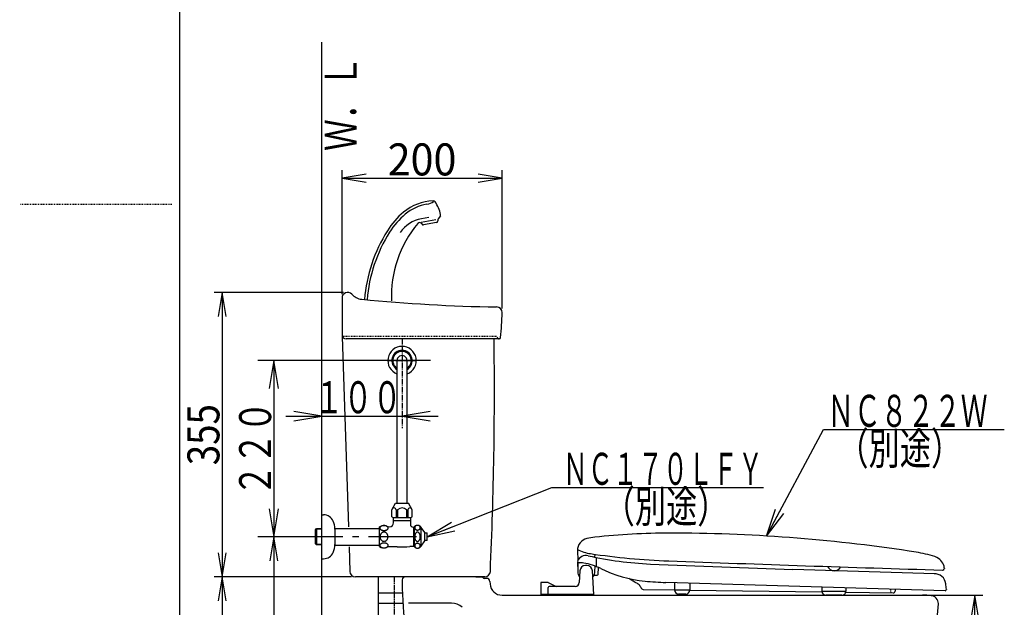
# Model space of a CAD drawing. Extents: x -21 to 1999, y 115 to 2915.
# Drawn here: x -21 to 1209, y 1012 to 1746 of the extents above; entities that cross this region are included whole.
import ezdxf
from ezdxf.enums import TextEntityAlignment as Align

# ---------------------------------------------------------------- set-up
doc = ezdxf.new("R2010")
doc.units = 0
doc.header["$MEASUREMENT"] = 0
doc.linetypes.add('EXLTYPE2', pattern=[2, 1, -1])
doc.linetypes.add('EXLTYPE3', pattern=[10, 7, -1, 1, -1])
doc.layers.get('0').update_dxf_attribs({"linetype": 'CONTINUOUS'})
for name, color, linetype in [('タンク', 7, 'CONTINUOUS'), ('便器', 7, 'CONTINUOUS'), ('便座', 7, 'CONTINUOUS'), ('寸法', 7, 'CONTINUOUS'), ('枠', 7, 'CONTINUOUS'), ('止水栓', 7, 'CONTINUOUS')]:
    doc.layers.add(name, color=color, linetype=linetype)
doc.styles.add('EXCADDIM1', font='monotxt', dxfattribs={"width": 0.84, "bigfont": 'extfont'})
doc.styles.add('EXCADDIM2', font='monotxt', dxfattribs={"width": 0.95, "bigfont": 'extfont'})
doc.styles.add('EXCADSTD', font='monotxt', dxfattribs={"bigfont": 'extfont'})
doc.styles.get("Standard").update_dxf_attribs({"font": 'monotxt', "bigfont": 'extfont'})
doc.dimstyles.get("Standard").update_dxf_attribs({"dimtxt": 0.18, "dimasz": 0.18, "dimexe": 0.18, "dimexo": 0.0625, "dimgap": 0.09, "dimtad": 0, "dimtih": 1, "dimtoh": 1, "dimdec": 4, "dimzin": 0, "dimtxsty": 'STANDARD', "dimcen": 0.09, "dimazin": 3, "dimtfac": 1, "dimtdec": 4, "dimtmove": 0, "dimatfit": 3, "dimtolj": 1, "dimtzin": 0})

# ---------------------------------------------------------------- blocks, each defined once
blk = doc.blocks.new('_EX_NORM')
at = {"color": 0, "linetype": 'CONTINUOUS'}
for q in [(-1, 0.166667), (-1, 0), (-1, -0.166667)]:
    blk.add_line((0, 0), q, dxfattribs=at)
blk = doc.blocks.new('*D16')
at = {"layer": '寸法', "color": 3, "linetype": 'CONTINUOUS'}
for p, q in [((296.634918, 1100.262908), (291.634918, 1070.262908)), ((296.634918, 1100.262908), (296.634918, 657.262923)), ((301.634918, 1070.262908), (296.634918, 1100.262908)), ((291.634918, 687.262923), (296.634918, 657.262923)), ((296.634918, 657.262923), (301.634918, 687.262923)), ((351.634918, 657.262923), (286.634918, 657.262923))]:
    blk.add_line(p, q, dxfattribs=at)
at = {"layer": '寸法', "color": 2, "linetype": 'CONTINUOUS', "style": 'EXCADSTD', "width": 0.84}
blk.add_text('443', height=40, rotation=90, dxfattribs=at).set_placement((293.134918, 878.762915), align=Align.CENTER)
blk = doc.blocks.new('*D19')
at = {"layer": '寸法', "color": 3, "linetype": 'CONTINUOUS'}
for p, q in [((383.634918, 1405.262908), (222, 1405.262908)), ((232, 1405.262908), (227, 1375.262908)), ((232, 1405.262908), (232, 1050.262908)), ((237, 1375.262908), (232, 1405.262908)), ((227, 1080.262908), (232, 1050.262908)), ((232, 1050.262908), (237, 1080.262908)), ((393.405473, 1050.262908), (222, 1050.262908))]:
    blk.add_line(p, q, dxfattribs=at)
at = {"layer": '寸法', "color": 2, "linetype": 'CONTINUOUS', "style": 'EXCADSTD', "width": 0.84}
blk.add_text('355', height=40, rotation=90, dxfattribs=at).set_placement((228.5, 1227.762908), align=Align.CENTER)
blk = doc.blocks.new('*D20')
at = {"layer": '寸法', "color": 3, "linetype": 'CONTINUOUS'}
for p, q in [((232, 1050.262908), (227, 1020.262908)), ((232, 1050.262908), (232, 657.262923)), ((237, 1020.262908), (232, 1050.262908)), ((227, 687.262923), (232, 657.262923)), ((232, 657.262923), (237, 687.262923)), ((351.634918, 657.262923), (222, 657.262923))]:
    blk.add_line(p, q, dxfattribs=at)
at = {"layer": '寸法', "color": 2, "linetype": 'CONTINUOUS', "style": 'EXCADSTD', "width": 0.84}
blk.add_text('393', height=40, rotation=90, dxfattribs=at).set_placement((228.5, 853.762915), align=Align.CENTER)
blk = doc.blocks.new('*D26')
at = {"layer": '寸法', "color": 3, "linetype": 'CONTINUOUS'}
for p, q in [((381.634918, 1403.262908), (381.634918, 1558)), ((411.634918, 1553), (381.634918, 1548)), ((581.634918, 1548), (551.634918, 1553)), ((581.634918, 1385.262908), (581.634918, 1558)), ((381.634918, 1548), (581.634918, 1548)), ((381.634918, 1548), (411.634918, 1543)), ((551.634918, 1543), (581.634918, 1548))]:
    blk.add_line(p, q, dxfattribs=at)
at = {"layer": '寸法', "color": 2, "linetype": 'CONTINUOUS', "style": 'EXCADSTD', "width": 0.945}
blk.add_text('200', height=40, dxfattribs=at).set_placement((481.634918, 1551.5), align=Align.CENTER)
blk = doc.blocks.new('*D28')
at = {"layer": '寸法', "color": 3, "linetype": 'CONTINUOUS'}
for p, q in [((1107, 1027.262923), (1182, 1027.262923)), ((1172, 1027.262923), (1167, 997.262923)), ((1172, 657.262923), (1172, 1027.262923)), ((1177, 997.262923), (1172, 1027.262923)), ((1167, 687.262923), (1172, 657.262923)), ((1172, 657.262923), (1177, 687.262923)), ((1041.634918, 657.262923), (1182, 657.262923))]:
    blk.add_line(p, q, dxfattribs=at)
at = {"layer": '寸法', "color": 2, "linetype": 'CONTINUOUS', "style": 'EXCADSTD', "width": 0.945}
blk.add_text('370', height=40, rotation=90, dxfattribs=at).set_placement((1168.5, 842.262923), align=Align.CENTER)

msp = doc.modelspace()

# ---------------------------------------------------------------- linework, layer by layer
at = {"layer": 'タンク', "color": 6, "linetype": 'CONTINUOUS'}
for p, q in [((504.535513, 1501.057244), (501.941208, 1497.352193)), ((498.67315, 1496.057931), (480.686668, 1492.886429)), ((490.227398, 1499.138137), (480.856089, 1497.485722)), ((499.774757, 1492.698181), (483.458409, 1489.821168)), ((501.400261, 1495.533573), (501.426396, 1494.733057))]:
    msp.add_line(p, q, dxfattribs=at)
at = {"layer": 'タンク', "color": 7, "linetype": 'CONTINUOUS'}
for p, q in [((381.634918, 1398.262908), (381.634918, 1352.262908)), ((382.052343, 1350.262908), (381.634918, 1350.262908)), ((381.634918, 1350.262908), (389.551606, 1112.762286)), ((577.810678, 1347.262908), (386.634918, 1347.262908)), ((390.384898, 1087.76353), (391.409358, 1057.029704)), ((559.948884, 1050.262908), (398.405473, 1050.262908))]:
    msp.add_line(p, q, dxfattribs=at)
at = {"layer": 'タンク', "color": 2, "linetype": 'EXLTYPE2'}
msp.add_line((573.937695, 1350.262908), (382.052343, 1350.262908), dxfattribs=at)
at = {"layer": 'タンク', "color": 6, "linetype": 'EXLTYPE3'}
for p, q in [((456.634918, 1347.262908), (456.634918, 1235.7)), ((439.434918, 1320.262908), (474.334918, 1320.262908))]:
    msp.add_line(p, q, dxfattribs=at)
at = {"layer": 'タンク', "color": 6, "linetype": 'CONTINUOUS'}
for centre, radius, start, end in [((497.19166, 1459.74906), 60, 91.768861, 130.066113), ((497.19166, 1459.74906), 56.7, 99.591186, 130.066113), ((484.412131, 1535.376922), 20, 279.591186, 305.400204), ((495.43221, 1516.721898), 3, 36.333143, 91.768861), ((465.625539, 1494.800165), 40, 11.235857, 36.333143), ((522.938504, 1429.13697), 100, 130.066113, 147.822021), ((522.938504, 1429.13697), 96.7, 130.066113, 147.822021), ((502.897209, 1502.204397), 2, 325, 11.235857), ((583.493078, 1401.563308), 140, 139.975301, 182.784475), ((487.802016, 1458.093412), 40, 100, 146.667997), ((478.582961, 1489.670443), 3, 25.091697, 139.975301), ((483.111112, 1491.790784), 2, 205.091697, 280), ((499.427461, 1494.667796), 2, 280, 1.869898), ((504.398664, 1495.631463), 3, 145, 181.869898), ((599.114316, 1381.207379), 190, 147.822021, 175.360883), ((599.114316, 1381.207379), 186.7, 147.822021, 175.377)]:
    msp.add_arc(centre, radius, start, end, dxfattribs=at)
at = {"layer": 'タンク', "color": 7, "linetype": 'CONTINUOUS'}
for centre, radius, start, end in [((388.634918, 1398.262908), 7, 43.414709, 180), ((408.247671, 1416.819306), 20, 223.414709, 264.301837), ((604.837596, 3387.03564), 2000, 264.301837, 269.137742), ((574.634918, 1380.262908), 7, 0, 89.137742), ((81.827305, 1394.034481), 500, 354.841987, 358.399278), ((386.634918, 1352.262908), 5, 180, 270), ((-4427.950664, 1282.888928), 5000, 357.41001, 0.737692), ((577.810678, 1349.262908), 2, 270, 354.841987), ((398.405473, 1057.262908), 7, 181.909152, 270), ((559.948884, 1057.262908), 7, 270, 357.41001)]:
    msp.add_arc(centre, radius, start, end, dxfattribs=at)
at = {"layer": 'タンク', "color": 2, "linetype": 'EXLTYPE2'}
for centre, start, end in [((573.937695, 1348.262908), 14.477512, 90), ((577.810678, 1349.262908), 194.477512, 270)]:
    msp.add_arc(centre, 2, start, end, dxfattribs=at)
at = {"layer": '便器', "color": 6, "linetype": 'CONTINUOUS'}
for p, q in [((426.634918, 1050.262908), (426.634918, 657.262923)), ((426.634918, 1017.247226), (457.830313, 1017.247226))]:
    msp.add_line(p, q, dxfattribs=at)
at = {"layer": '便器', "color": 6, "linetype": 'EXLTYPE3'}
msp.add_line((446.634918, 1050.262908), (446.634918, 545), dxfattribs=at)
at = {"layer": '便器', "color": 7, "linetype": 'CONTINUOUS'}
for p, q in [((456.86956, 1046.547896), (456.634918, 1043.262908)), ((462.540597, 1050.262908), (460.859395, 1050.262908)), ((548.704385, 1050.262908), (555.767881, 1050.262908)), ((562.410461, 1048.262908), (559.231974, 1048.262923)), ((566.400276, 1044.547896), (566.639825, 1041.194216)), ((581.824716, 1027.262923), (1106.73517, 1027.262923)), ((518.484231, 1017.262923), (464.877307, 1017.262923))]:
    msp.add_line(p, q, dxfattribs=at)
for centre, radius, start, end in [((460.859395, 1046.262908), 4, 90, 175.914383), ((555.767881, 1048.262908), 2, 30.000252, 90), ((559.231974, 1050.262923), 2, 210.000252, 270), ((562.410442, 1044.262908), 4, 4.08562, 90), ((1456.08899, 1076.235477), 1000, 181.897123, 185.321069), ((581.601706, 1042.262923), 15, 184.08562, 270), ((1106.73517, 927.262923), 100, 83.684845, 90), ((1116.634918, 1016.716794), 10, 0, 83.684845), ((518.484231, 997.262923), 20, 48.120783, 90), ((926.739236, 1022.925123), 200, 336.923252, 358.149363)]:
    msp.add_arc(centre, radius, start, end, dxfattribs=at)
at = {"layer": '便座', "color": 6, "linetype": 'CONTINUOUS'}
for p, q in [((675.763839, 1083.032643), (676.040435, 1070.560416)), ((697.304382, 1078.385939), (697.241523, 1074.789115)), ((699.23482, 1074.388083), (699.038106, 1063.131973)), ((675.656158, 1069.795272), (675.756149, 1069.795272)), ((675.777832, 1069.501815), (676.241638, 1056.297835)), ((676.059341, 1068.736815), (676.236312, 1056.512374)), ((677.756149, 1067.795516), (678.004364, 1067.795516)), ((687.535223, 1064.262923), (685.735223, 1064.262923)), ((697.631874, 1057.070967), (697.746246, 1063.624297)), ((701.59436, 1053.228072), (701.898666, 1061.942794)), ((1122.396942, 1053.959334), (945.015319, 1059.455428)), ((1131.683441, 1058.60092), (1132.040252, 1058.60092)), ((1134.040252, 1060.60092), (1134.140228, 1060.60092)), ((1134.087738, 1061.100569), (1134.140228, 1060.60092)), ((678.74237, 1057.579149), (678.084757, 1043.037047)), ((696.064655, 1028.262923), (694.52563, 1057.629275)), ((696.433181, 1052.262923), (700.59494, 1052.262923)), ((639.135223, 1043.262923), (630.187437, 1043.262923)), ((630.187437, 1043.262923), (630.187437, 1028.262923)), ((639.135223, 1043.262923), (649.187437, 1038.262923)), ((639.135223, 1028.262923), (639.135223, 1036.762923)), ((673.089862, 1038.262923), (640.635223, 1038.262923)), ((750.692661, 1041.686806), (751.79587, 1040.911204)), ((754.929987, 1037.167395), (755.426855, 1036.122542)), ((757.697967, 1034.586348), (797.130951, 1034.022536)), ((1134.991119, 1032.559432), (786.246124, 1043.214522)), ((797.130951, 1042.881942), (797.130951, 1033.762923)), ((797.130951, 1033.762923), (816.130951, 1033.762923)), ((816.130951, 1042.301436), (816.130951, 1033.762923)), ((816.130951, 1033.750884), (981.21051, 1031.390563)), ((981.133819, 1037.260176), (981.133819, 1032.262923)), ((1011.13089, 1036.343673), (1011.13089, 1032.262923)), ((1136.635223, 1034.509139), (1136.544403, 1034.509139)), ((1136.582733, 1035.0092), (1136.635223, 1034.509139)), ((696.064655, 1028.262923), (630.187437, 1028.262923)), ((642.135223, 1028.262923), (642.135223, 1027.262923)), ((671.135223, 1028.262923), (671.135223, 1027.262923)), ((811.130937, 1028.762913), (802.130965, 1028.762913)), ((981.133819, 1032.262923), (1011.13089, 1032.262923)), ((1006.130903, 1027.262923), (986.133819, 1027.262923)), ((1010.959533, 1030.965209), (1070.114563, 1030.119399))]:
    msp.add_line(p, q, dxfattribs=at)
for centre, radius, start, end in [((690.760151, 1083.365216), 15, 102.081549, 181.270441), ((708.550964, 1000.247908), 100, 96.243958, 102.081549), ((791.210312, 244.756331), 860, 90.042389, 96.243958), ((792.053695, -895.243425), 2000, 81.432617, 90.042389), ((699.253723, 1128.62284), 50, 242.001892, 261.610718), ((1037.858032, 736.344771), 350, 77.491272, 81.432617), ((686.564972, 1064.795516), 12, 77.444244, 155.376892), ((786.998718, 1515.746779), 450, 257.444275, 267.439697), ((823.267639, 1969.527449), 900, 261.610657, 267.881714), ((2648.903534, 51035.575423), 50000, 267.869141, 268.261108), ((1101.751556, 1024.341857), 55, 65.145721, 77.491241), ((1118.143768, 1059.729659), 16, 5.994843, 65.145721), ((677.756149, 1069.795516), 2, 180, 270), ((678.004364, 1032.795516), 35, 80.909973, 90), ((685.735223, 1057.262923), 7, 90, 177.410775), ((671.684906, 993.297866), 75, 63.787048, 80.909973), ((687.535223, 1057.262923), 7, 3, 90), ((775.486435, 1204.130126), 160, 243.787048, 264.506714), ((1347.620025, 14053.218978), 13000, 267.439697, 268.225281), ((996.635257, 1067.110445), 9.25, 205.281893, 330.930377), ((1132.040252, 1060.60092), 2, 270, 0), ((1034.634674, 1050.656386), 100, 5.995056, 6.167908), ((686.635223, 1056.662917), 10.4, 182.011902, 217.758146), ((686.635223, 1057.262923), 11, 318.89534, 0), ((700.59494, 1053.262923), 1, 270, 358.001953), ((564.228668, 741.953292), 353, 58.114288, 60.155516), ((1121.963348, 1039.966048), 14, 6.375153, 92.909413), ((640.635223, 1036.762923), 1.5, 90, 180), ((673.089862, 1043.262923), 5, 270, 357.410775), ((744.353973, 1031.497481), 12, 28.196236, 51.672324), ((757.733703, 1037.086104), 2.5, 202.670105, 269.180908), ((798.461517, 1443.027938), 400, 264.506714, 268.25), ((802.130965, 1033.762913), 5, 180, 270), ((811.130937, 1033.762913), 5, 270, 0), ((1080.573811, 1031.266785), 8, 156.581694, 172.607427), ((1134.544403, 1034.508895), 2, 282.906372, 0.007874), ((142.060638, 930.482405), 1000, 5.999908, 6.375183), ((986.133819, 1032.262923), 5, 180, 270), ((1006.130903, 1032.262923), 5, 270, 0), ((1070.150329, 1032.619185), 2.5, 269.180298, 352.607427)]:
    msp.add_arc(centre, radius, start, end, dxfattribs=at)
at = {"layer": '便座', "color": 6, "linetype": 'EXLTYPE2'}
for centre, radius, start, end in [((1080.647918, 1032.394759), 14, 171.310969, 178.810746), ((1069.150396, 1032.63344), 2.5, 178.810746, 269.18083)]:
    msp.add_arc(centre, radius, start, end, dxfattribs=at)
at = {"layer": '寸法', "color": 3, "linetype": 'CONTINUOUS'}
for p, q in [((492.2, 1320.262908), (276.634918, 1320.262908)), ((296.634918, 1320.262908), (290.801585, 1285.262908)), ((296.634918, 1320.262908), (296.634918, 1100.262908)), ((302.468252, 1285.262908), (296.634918, 1320.262908)), ((356.634918, 1251), (321.634918, 1256.833333)), ((491.634918, 1256.833333), (456.634918, 1251)), ((311.634918, 1251), (501.634918, 1251)), ((321.634918, 1245.166667), (356.634918, 1251)), ((456.634918, 1251), (491.634918, 1245.166667)), ((290.801585, 1135.262908), (296.634918, 1100.262908)), ((296.634918, 1100.262908), (302.468252, 1135.262908)), ((382.6, 1100.262908), (276.634918, 1100.262908)), ((402.6, 1100.262908), (394.6, 1100.262908)), ((474.9, 1100.262908), (414.6, 1100.262908))]:
    msp.add_line(p, q, dxfattribs=at)
at = {"layer": '寸法', "color": 7, "linetype": 'CONTINUOUS'}
for p, q in [((426.634918, 1050.262908), (426.634918, 1030.262908)), ((426.634918, 1030.262908), (457.146288, 1030.262908))]:
    msp.add_line(p, q, dxfattribs=at)
at = {"layer": '枠', "color": 7, "linetype": 'CONTINUOUS'}
for p, q in [((179, 115), (179, 2915)), ((356.634918, 657.262923), (356.634918, 1718))]:
    msp.add_line(p, q, dxfattribs=at)
at = {"layer": '枠', "color": 6, "linetype": 'EXLTYPE2'}
msp.add_line((169, 1515), (-21, 1515), dxfattribs=at)
at = {"layer": '止水栓', "color": 6, "linetype": 'CONTINUOUS'}
for p, q in [((449.427887, 1330.780486), (443.922516, 1321.244353)), ((462.042633, 1331.808318), (451.129547, 1331.761931)), ((469.354645, 1321.158904), (463.871246, 1330.760954)), ((443.922516, 1319.281462), (449.427887, 1309.745329)), ((450.284221, 1320.262727), (450.284221, 1142.262877)), ((462.984417, 1142.262877), (462.984417, 1320.263235)), ((463.84195, 1309.745329), (469.347321, 1319.281462)), ((643.7, 1161.599985), (908, 1161.599985)), ((443.885295, 1134.038237), (448.633831, 1142.262877)), ((443.885295, 1125.272063), (443.885295, 1134.038237)), ((448.633831, 1142.262877), (464.634807, 1142.262877)), ((449.429729, 1134.038695), (449.429729, 1124.550322)), ((449.429729, 1134.038695), (451.128948, 1134.038695)), ((451.128948, 1134.038695), (451.128948, 1124.550322)), ((462.13969, 1134.038695), (462.13969, 1124.550322)), ((462.13969, 1134.038695), (463.838909, 1134.038695)), ((463.838909, 1134.038695), (463.838909, 1124.550322)), ((469.383342, 1134.038085), (464.634807, 1142.262877)), ((469.383342, 1125.272063), (469.383342, 1134.038085)), ((356.634319, 1127.609099), (356.634319, 1127.762908)), ((356.634319, 1127.762908), (358.633831, 1127.762908)), ((443.885295, 1125.272063), (445.633342, 1124.262847)), ((445.633342, 1124.262847), (467.635295, 1124.262847)), ((446.133831, 1117.762908), (446.133831, 1124.262847)), ((467.134807, 1120.262908), (446.133831, 1120.262908)), ((467.134807, 1124.262847), (467.134807, 1115.763396)), ((467.635295, 1124.262847), (469.383342, 1125.272063)), ((348.333538, 1109.012908), (349.854534, 1110.533904)), ((348.333538, 1091.515349), (348.333538, 1109.012908)), ((349.856975, 1109.34738), (348.631389, 1109.310759)), ((349.854534, 1110.533904), (356.634319, 1110.746306)), ((349.854534, 1110.533904), (349.896801, 1089.969329)), ((356.634319, 1109.559783), (349.856975, 1109.34738)), ((372.635295, 1110.763396), (428.658245, 1110.763396)), ((372.635295, 1109.904021), (372.635295, 1090.621794)), ((428.631389, 1087.983092), (428.660686, 1112.562712)), ((470.633342, 1112.262419), (471.646526, 1112.262419)), ((471.133831, 1112.262419), (471.133831, 1088.263396)), ((472.134807, 1112.262419), (471.646526, 1112.262419)), ((472.134807, 1112.262419), (471.646526, 1112.262419)), ((472.134807, 1087.512358), (472.134807, 1113.013457)), ((485.035198, 1105.562132), (480.521038, 1112.008971)), ((480.521038, 1088.516081), (480.521038, 1112.008971)), ((480.521038, 1088.516081), (485.035198, 1094.96292)), ((485.035198, 1094.96292), (485.035198, 1105.562132)), ((485.035198, 1105.013884), (488.04301, 1105.013884)), ((488.04301, 1095.511931), (485.035198, 1095.511931)), ((488.04301, 1095.511931), (488.04301, 1105.013884)), ((348.333538, 1091.515349), (349.854534, 1089.994353)), ((349.876506, 1091.124724), (348.692424, 1091.156462)), ((349.876506, 1091.124724), (356.634319, 1090.94406)), ((356.634319, 1089.757537), (349.878948, 1089.969939)), ((372.635295, 1089.762419), (428.633831, 1089.762419)), ((450.735881, 1087.762908), (441.32426, 1087.762908)), ((472.134807, 1088.258513), (466.316936, 1088.258513)), ((356.634319, 1072.765349), (358.633831, 1072.765349))]:
    msp.add_line(p, q, dxfattribs=at)
at = {"layer": '止水栓', "color": 6, "linetype": 'CONTINUOUS', "flags": 128}
for points in [[(434.107463, 1108.112029), (434.566448, 1108.121794), (435.025432, 1108.155974), (435.474651, 1108.212126), (435.914104, 1108.292693), (436.34135, 1108.39279), (436.749065, 1108.512419), (437.13969, 1108.654021), (437.50346, 1108.812712), (437.845256, 1108.988494), (438.155315, 1109.183806), (438.436077, 1109.391326), (438.6851, 1109.611052), (438.897502, 1109.842986), (439.075725, 1110.084685), (439.212444, 1110.333708), (439.312542, 1110.590056), (439.373577, 1110.848845), (439.393108, 1111.110076), (439.373577, 1111.371306), (439.312542, 1111.632537), (439.212444, 1111.886443), (439.073284, 1112.137908), (438.897502, 1112.379607), (438.6851, 1112.61154), (438.436077, 1112.831267), (438.155315, 1113.038787), (437.845256, 1113.231658), (437.50346, 1113.40988), (437.13969, 1113.568572), (436.749065, 1113.710173), (436.34135, 1113.829802), (435.914104, 1113.9299), (435.474651, 1114.008025), (435.025432, 1114.066619), (434.566448, 1114.100798), (434.107463, 1114.110564), (433.646038, 1114.100798), (433.189495, 1114.066619), (432.737835, 1114.008025), (432.298381, 1113.9299), (431.873577, 1113.829802), (431.46342, 1113.710173), (431.075237, 1113.568572), (430.709026, 1113.40988), (430.36967, 1113.231658), (430.05717, 1113.038787), (429.776409, 1112.831267), (429.529827, 1112.61154), (429.314983, 1112.379607), (429.139202, 1112.137908), (429.000042, 1111.886443), (428.899944, 1111.632537), (428.838909, 1111.371306), (428.821819, 1111.110076), (428.82426, 1110.995329), (428.836467, 1110.880583), (428.855999, 1110.768279)], [(428.855999, 1110.768279), (428.89262, 1110.621794), (428.941448, 1110.477751), (429.000042, 1110.33615), (429.139202, 1110.084685), (429.314983, 1109.842986), (429.529827, 1109.611052), (429.776409, 1109.391326), (430.05717, 1109.183806), (430.36967, 1108.988494), (430.709026, 1108.812712), (431.075237, 1108.654021), (431.46342, 1108.512419), (431.873577, 1108.39279), (432.298381, 1108.292693), (432.737835, 1108.212126), (433.189495, 1108.155974), (433.646038, 1108.121794), (434.105022, 1108.109587)], [(479.400432, 1111.558989), (479.385784, 1111.816558), (479.346721, 1112.072295), (479.280803, 1112.32376), (479.18803, 1112.569579), (479.073284, 1112.807921), (478.934124, 1113.03604), (478.770549, 1113.253478), (478.585002, 1113.457945), (478.377483, 1113.64807), (478.152874, 1113.822173), (477.911174, 1113.979338), (477.654827, 1114.117278), (477.383831, 1114.236144), (477.103069, 1114.334715), (476.812542, 1114.41223), (476.51469, 1114.467925), (476.211956, 1114.501341), (475.909221, 1114.513091), (475.604045, 1114.501799), (475.303752, 1114.46823), (475.005901, 1114.41223), (474.715374, 1114.334715), (474.434612, 1114.235839), (474.163616, 1114.117278), (473.907268, 1113.978728), (473.663127, 1113.821715), (473.44096, 1113.64807), (473.235881, 1113.458098), (473.050335, 1113.253783), (472.884319, 1113.03604), (472.742717, 1112.807463), (472.627971, 1112.569426), (472.537639, 1112.32376), (472.471721, 1112.072142), (472.432659, 1111.816863), (472.41801, 1111.558989), (472.432659, 1111.301573), (472.471721, 1111.046294), (472.537639, 1110.794524), (472.630413, 1110.548857), (472.745159, 1110.31082), (472.884319, 1110.081633), (473.047893, 1109.864195), (473.23344, 1109.659575), (473.44096, 1109.470061), (473.665569, 1109.295958), (473.907268, 1109.13925), (474.163616, 1109.000548), (474.434612, 1108.881529), (474.715374, 1108.78311), (475.005901, 1108.705443), (475.303752, 1108.649748), (475.606487, 1108.616179), (475.909221, 1108.604735), (476.214397, 1108.616027), (476.51469, 1108.649596), (476.812542, 1108.705443), (477.103069, 1108.782958), (477.383831, 1108.881682)], [(477.383831, 1108.881682), (477.654827, 1109.000548), (477.911174, 1109.139098), (478.155315, 1109.295958), (478.377483, 1109.470061), (478.582561, 1109.660185), (478.768108, 1109.864806), (478.934124, 1110.081633), (479.075725, 1110.31021), (479.190471, 1110.548247), (479.280803, 1110.794524)], [(479.280803, 1110.794524), (479.346721, 1111.046141), (479.385784, 1111.301879), (479.400432, 1111.5596)], [(439.122112, 1100.262908), (439.122112, 1100.265349), (439.122112, 1100.26779), (439.122112, 1100.270232), (439.102581, 1100.77072), (439.046428, 1101.266326), (438.951213, 1101.757048), (438.821819, 1102.235564), (438.653362, 1102.69699), (438.453167, 1103.141326), (438.218792, 1103.563689), (437.952678, 1103.961638), (437.657268, 1104.332732), (437.337444, 1104.669646), (436.990764, 1104.974822), (436.622112, 1105.243376), (436.23637, 1105.47531), (435.833538, 1105.668181), (435.418499, 1105.819548), (434.991252, 1105.92697), (434.559124, 1105.992888), (434.124553, 1106.014861), (433.687542, 1105.992888), (433.255413, 1105.92697), (432.830608, 1105.819548), (432.413127, 1105.668181), (432.010295, 1105.47531), (431.624553, 1105.243376), (431.255901, 1104.974822), (430.909221, 1104.669646), (430.589397, 1104.332732), (430.293987, 1103.961638), (430.027874, 1103.563689), (429.793499, 1103.141326), (429.593303, 1102.69699), (429.424846, 1102.235564), (429.295452, 1101.757048), (429.200237, 1101.266326), (429.144085, 1100.77072), (429.124553, 1100.270232), (429.124553, 1100.26779), (429.124553, 1100.265349), (429.124553, 1100.262908)], [(429.124553, 1100.209197), (429.146526, 1099.72824), (429.202678, 1099.252165), (429.295452, 1098.783415), (429.424846, 1098.3049), (429.593303, 1097.841033), (429.793499, 1097.396697), (430.027874, 1096.974333), (430.293987, 1096.576384), (430.589397, 1096.207732), (430.909221, 1095.868376), (431.255901, 1095.563201), (431.624553, 1095.294646), (432.010295, 1095.062712), (432.413127, 1094.872283), (432.830608, 1094.720915), (433.255413, 1094.613494), (433.687542, 1094.547576), (434.124553, 1094.525603)], [(434.122112, 1094.525603), (434.559124, 1094.547576), (434.991252, 1094.613494), (435.416057, 1094.720915), (435.833538, 1094.872283), (436.23637, 1095.062712), (436.622112, 1095.294646), (436.990764, 1095.563201), (437.335002, 1095.868376), (437.657268, 1096.207732), (437.952678, 1096.576384), (438.218792, 1096.974333), (438.453167, 1097.396697), (438.653362, 1097.841033), (438.821819, 1098.3049), (438.951213, 1098.783415), (439.043987, 1099.252165), (439.100139, 1099.72824), (439.122112, 1100.209197)], [(479.400432, 1100.26306), (479.388225, 1100.771636), (479.346721, 1101.276244), (479.280803, 1101.773375), (479.190471, 1102.25891), (479.073284, 1102.729338), (478.934124, 1103.180541), (478.770549, 1103.60977), (478.585002, 1104.013671), (478.377483, 1104.389037), (478.152874, 1104.732817), (477.911174, 1105.042571), (477.654827, 1105.316619), (477.383831, 1105.551604), (477.103069, 1105.746611), (476.812542, 1105.899352), (476.51469, 1106.009368), (476.211956, 1106.075743), (475.909221, 1106.098174), (475.604045, 1106.075896), (475.303752, 1106.009215), (475.005901, 1105.899352), (474.715374, 1105.746153), (474.434612, 1105.551299), (474.163616, 1105.316619), (473.907268, 1105.043181), (473.663127, 1104.733275), (473.44096, 1104.389037), (473.235881, 1104.013671), (473.050335, 1103.609618), (472.884319, 1103.180541), (472.742717, 1102.728881), (472.627971, 1102.258452), (472.537639, 1101.773375), (472.471721, 1101.276396), (472.432659, 1100.771788), (472.41801, 1100.26306), (472.430217, 1099.754485), (472.471721, 1099.249877), (472.537639, 1098.752745), (472.627971, 1098.267211), (472.745159, 1097.796782), (472.884319, 1097.345427), (473.047893, 1096.916197), (473.23344, 1096.512297), (473.44096, 1096.137084), (473.665569, 1095.793303), (473.907268, 1095.48355), (474.163616, 1095.209502), (474.434612, 1094.974517), (474.715374, 1094.779509), (475.005901, 1094.626769), (475.303752, 1094.516753), (475.606487, 1094.450377), (475.909221, 1094.427947), (476.214397, 1094.450225), (476.51469, 1094.516905), (476.812542, 1094.626769), (477.103069, 1094.779967), (477.383831, 1094.974822)], [(477.383831, 1094.974822), (477.654827, 1095.209502), (477.911174, 1095.482939), (478.155315, 1095.792845), (478.377483, 1096.137084), (478.582561, 1096.51245), (478.768108, 1096.916503), (478.934124, 1097.345427), (479.075725, 1097.797087), (479.190471, 1098.267516), (479.280803, 1098.752745)], [(479.280803, 1098.752745), (479.346721, 1099.249724), (479.385784, 1099.754332), (479.397991, 1100.262755)], [(439.261272, 1090.043181), (439.241741, 1090.089568), (439.22221, 1090.138396), (439.200237, 1090.184783), (439.063518, 1090.433806), (438.887737, 1090.675505), (438.677776, 1090.907439), (438.433635, 1091.129607), (438.155315, 1091.337126), (437.847698, 1091.529997), (437.510784, 1091.705779), (437.149456, 1091.866912), (436.763713, 1092.006072), (436.360881, 1092.128142), (435.938518, 1092.22824), (435.503948, 1092.306365), (435.05717, 1092.362517), (434.60551, 1092.396697), (434.151409, 1092.408904), (433.694866, 1092.396697), (433.243206, 1092.362517), (432.796428, 1092.306365), (432.361858, 1092.22824), (431.941936, 1092.128142), (431.536663, 1092.006072), (431.15092, 1091.866912), (430.789592, 1091.70822), (430.45512, 1091.529997), (430.145061, 1091.337126), (429.869182, 1091.129607), (429.6226, 1090.90988), (429.412639, 1090.677947), (429.239299, 1090.433806), (429.100139, 1090.184783), (429.002483, 1089.930876), (428.941448, 1089.669646), (428.921917, 1089.408415), (428.943889, 1089.147185), (429.002483, 1088.888396), (429.100139, 1088.632048), (429.236858, 1088.383025), (429.412639, 1088.141326), (429.6226, 1087.909392), (429.869182, 1087.689665), (430.147502, 1087.479704), (430.45512, 1087.286833), (430.789592, 1087.111052), (431.15092, 1086.952361), (431.536663, 1086.810759), (431.941936, 1086.688689), (432.361858, 1086.591033), (432.796428, 1086.510466), (433.243206, 1086.454314), (433.694866, 1086.420134), (434.148967, 1086.407927)], [(434.151409, 1086.407927), (434.60551, 1086.420134), (435.05717, 1086.454314), (435.503948, 1086.510466), (435.938518, 1086.591033), (436.360881, 1086.69113), (436.763713, 1086.810759), (437.149456, 1086.952361), (437.510784, 1087.111052), (437.845256, 1087.286833), (438.155315, 1087.479704), (438.431194, 1087.689665), (438.677776, 1087.909392), (438.887737, 1088.141326), (439.063518, 1088.383025), (439.200237, 1088.632048), (439.297893, 1088.888396), (439.358928, 1089.147185), (439.37846, 1089.408415), (439.363811, 1089.620818), (439.324749, 1089.83322), (439.261272, 1090.043181)], [(479.400432, 1088.969115), (479.385784, 1089.226836), (479.346721, 1089.482421), (479.280803, 1089.734191), (479.18803, 1089.98001), (479.073284, 1090.218199), (478.934124, 1090.447081), (478.770549, 1090.664519), (478.585002, 1090.869139), (478.377483, 1091.059416), (478.152874, 1091.233672), (477.911174, 1091.390532), (477.654827, 1091.529235), (477.383831, 1091.648253), (477.103069, 1091.746977), (476.812542, 1091.82434), (476.51469, 1091.880034), (476.211956, 1091.913603), (475.909221, 1091.9252), (475.604045, 1091.913909), (475.303752, 1091.880187), (475.005901, 1091.82434), (474.715374, 1091.746672), (474.434612, 1091.647795), (474.163616, 1091.529235), (473.907268, 1091.390685), (473.663127, 1091.233672), (473.44096, 1091.059416), (473.235881, 1090.869292), (473.050335, 1090.664672), (472.884319, 1090.447081), (472.742717, 1090.218352), (472.627971, 1089.98001), (472.537639, 1089.734191), (472.471721, 1089.482421), (472.432659, 1089.226531), (472.41801, 1088.969115), (472.432659, 1088.711394), (472.471721, 1088.455809), (472.537639, 1088.204192), (472.630413, 1087.958373), (472.745159, 1087.720183), (472.884319, 1087.490996), (473.047893, 1087.273558), (473.23344, 1087.068938), (473.44096, 1086.878813), (473.665569, 1086.704558), (473.907268, 1086.547698), (474.163616, 1086.409148), (474.434612, 1086.290129), (474.715374, 1086.191405), (475.005901, 1086.11389), (475.303752, 1086.058196), (475.606487, 1086.024626), (475.909221, 1086.012877), (476.214397, 1086.024169), (476.51469, 1086.057891), (476.812542, 1086.11389), (477.103069, 1086.191558), (477.383831, 1086.290434)], [(477.383831, 1086.290434), (477.654827, 1086.409148), (477.911174, 1086.547698), (478.155315, 1086.704711), (478.377483, 1086.878813), (478.582561, 1087.068938), (478.768108, 1087.273558), (478.934124, 1087.490996), (479.075725, 1087.719725), (479.190471, 1087.958068), (479.280803, 1088.204192)], [(479.280803, 1088.204192), (479.346721, 1088.455962), (479.385784, 1088.711852), (479.400432, 1088.969725)]]:
    msp.add_lwpolyline(points, dxfattribs=at)
at = {"layer": '止水栓', "color": 6, "linetype": 'CONTINUOUS'}
for centre, radius, start, end in [((456.634918, 1320.262908), 17.7495, 290.96286, 249.037079), ((456.634918, 1320.262908), 12.750235, 299.870361, 240.129593), ((456.634918, 1320.262908), 11.499653, 303.518021, 236.481888), ((456.634918, 1320.262908), 6.350098, 0, 180.000015), ((446.658733, 1133.345641), 2.857461, 14.042923, 165.969711), ((456.634319, 1128.119353), 8.083794, 47.075195, 132.92482), ((466.609905, 1133.345641), 2.857461, 14.0303, 165.957092), ((358.633831, 1114.762419), 12.999535, 23.146301, 89.999969), ((347.335002, 1109.904021), 25.300293, 0, 23.202713), ((433.924358, 1105.262908), 8.999529, 67.07283, 125.794815), ((441.32426, 1122.762908), 10.000696, 247.084198, 269.356506), ((441.133831, 1117.762908), 5.000649, 270.923187, 0), ((470.633342, 1115.763396), 3.498535, 180, 270), ((475.909221, 1109.012908), 5.49999, 33.010666, 133.338501), ((347.335002, 1090.621794), 25.298605, 336.794876, 0), ((433.924358, 1095.262908), 9.000411, 233.980225, 292.924545), ((441.32426, 1077.762908), 10, 89.999969, 112.917496), ((456.634319, 1147.47238), 60.000095, 264.358292, 279.286835), ((475.909221, 1091.512908), 5.500042, 226.661499, 326.983597), ((358.633831, 1085.765837), 12.999535, 270.000031, 336.853699)]:
    msp.add_arc(centre, radius, start, end, dxfattribs=at)

# ---------------------------------------------------------------- texts
at = {"layer": '便座', "color": 2, "linetype": 'CONTINUOUS', "style": 'EXCADSTD', "width": 0.7}
msp.add_text('ＮＣ８２２Ｗ', height=40, dxfattribs=at).set_placement((988, 1237.5), (1187.999999, 1237.5), align=Align.FIT)
at = {"layer": '寸法', "color": 2, "linetype": 'CONTINUOUS', "style": 'EXCADSTD', "width": 0.763}
msp.add_text('１００', height=40, dxfattribs=at).set_placement((347.134915, 1254.5), (456.134921, 1254.5), align=Align.FIT)
at = {"layer": '寸法', "color": 2, "linetype": 'CONTINUOUS', "style": 'EXCADSTD', "width": 0.833}
msp.add_text('２２０', height=40, rotation=90, dxfattribs=at).set_placement((293.134918, 1150.762908), (293.134918, 1269.762908), align=Align.FIT)
at = {"layer": '枠', "color": 2, "linetype": 'CONTINUOUS', "style": 'EXCADSTD', "width": 0.833}
msp.add_text('Ｗ．Ｌ', height=40, rotation=90, dxfattribs=at).set_placement((400.134918, 1581.99978), (400.134918, 1700.99978), align=Align.FIT)
at = {"layer": '止水栓', "color": 2, "linetype": 'CONTINUOUS', "style": 'EXCADSTD'}
for s, width, p, p2 in [('（別途）', 0.819, (1000.434918, 1190.5), (1156.434918, 1190.5)), ('ＮＣ１７０ＬＦＹ', 0.65625, (657.534918, 1165.099985), (907.534918, 1165.099985)), ('（別途）', 0.819, (708.434918, 1118.099985), (864.434918, 1118.099985))]:
    msp.add_text(s, height=40, dxfattribs=dict(at, width=width)).set_placement(p, p2, align=Align.FIT)

# ---------------------------------------------------------------- dimensions: what is measured, and where the dimension line sits
at = {"layer": '寸法', "color": 2, "linetype": 'CONTINUOUS'}
dim = msp.add_linear_dim(base=(581.634918, 1548), p1=(381.634918, 1398.262908), p2=(581.634918, 1380.262908), dimstyle='STANDARD', override={"dimtxt": 40, "dimasz": 30, "dimexe": 10, "dimexo": 5, "dimgap": 3.5, "dimtad": 1, "dimjust": 0, "dimtih": 0, "dimtoh": 0, "dimdec": 2, "dimzin": 8, "dimtxsty": 'EXCADDIM2', "dimblk1": '_EX_NORM', "dimblk2": '_EX_NORM', "dimsah": 1, "dimse1": 0, "dimse2": 0, "dimclrd": 3, "dimclre": 3, "dimclrt": 2, "dimtmove": 2}, dxfattribs=at)
dim.commit()
dim.dimension.update_dxf_attribs({"geometry": '*D26', "text_midpoint": (481.634918, 1571.5), "dimtype": 160})
at = {"layer": '寸法', "color": 3, "linetype": 'CONTINUOUS'}
for base, p1, p2, override, picture, middle in [((232, 1050.262908), (388.634918, 1405.262908), (398.405473, 1050.262908), {"dimtxt": 40, "dimasz": 30, "dimexe": 10, "dimexo": 5, "dimgap": 3.5, "dimtad": 1, "dimjust": 0, "dimtih": 0, "dimtoh": 0, "dimdec": 2, "dimzin": 8, "dimtxsty": 'EXCADDIM1', "dimblk1": '_EX_NORM', "dimblk2": '_EX_NORM', "dimsah": 1, "dimse1": 0, "dimse2": 0, "dimclrd": 3, "dimclre": 3, "dimclrt": 2, "dimtmove": 2}, '*D19', (208.5, 1227.762908)), ((296.634918, 657.262923), (296.634918, 1100.262908), (356.634918, 657.262923), {"dimtxt": 40, "dimasz": 30, "dimexe": 10, "dimexo": 5, "dimgap": 3.5, "dimtad": 1, "dimjust": 0, "dimtih": 0, "dimtoh": 0, "dimdec": 2, "dimzin": 8, "dimtxsty": 'EXCADDIM1', "dimblk1": '_EX_NORM', "dimblk2": '_EX_NORM', "dimsah": 1, "dimse1": 1, "dimse2": 0, "dimclrd": 3, "dimclre": 3, "dimclrt": 2, "dimtmove": 2}, '*D16', (273.134918, 878.762915)), ((232, 657.262923), (232, 1050.262908), (356.634918, 657.262923), {"dimtxt": 40, "dimasz": 30, "dimexe": 10, "dimexo": 5, "dimgap": 3.5, "dimtad": 1, "dimjust": 0, "dimtih": 0, "dimtoh": 0, "dimdec": 2, "dimzin": 8, "dimtxsty": 'EXCADDIM1', "dimblk1": '_EX_NORM', "dimblk2": '_EX_NORM', "dimsah": 1, "dimse1": 1, "dimse2": 0, "dimclrd": 3, "dimclre": 3, "dimclrt": 2, "dimtmove": 2}, '*D20', (208.5, 853.762915))]:
    dim = msp.add_linear_dim(base=base, p1=p1, p2=p2, angle=90, dimstyle='STANDARD', override=override, dxfattribs=at)
    dim.commit()
    dim.dimension.update_dxf_attribs({"geometry": picture, "text_midpoint": middle, "dimtype": 160})
at = {"layer": '寸法', "color": 2, "linetype": 'CONTINUOUS'}
dim = msp.add_linear_dim(base=(1172, 1027.262923), p1=(1036.634918, 657.262923), p2=(1102, 1027.262923), angle=90, dimstyle='STANDARD', override={"dimtxt": 40, "dimasz": 30, "dimexe": 10, "dimexo": 5, "dimgap": 3.5, "dimtad": 1, "dimjust": 0, "dimtih": 0, "dimtoh": 0, "dimdec": 2, "dimzin": 8, "dimtxsty": 'EXCADDIM2', "dimblk1": '_EX_NORM', "dimblk2": '_EX_NORM', "dimsah": 1, "dimse1": 0, "dimse2": 0, "dimclrd": 3, "dimclre": 3, "dimclrt": 2, "dimtmove": 2}, dxfattribs=at)
dim.commit()
dim.dimension.update_dxf_attribs({"geometry": '*D28', "text_midpoint": (1148.5, 842.262923), "dimtype": 160})

# ---------------------------------------------------------------- leaders
at = {"layer": '便座', "color": 6, "linetype": 'CONTINUOUS'}
msp.add_leader([(911.949528, 1101.159588), (983, 1234), (1209, 1234)], dimstyle='STANDARD', override={"dimasz": 35, "dimldrblk": '_EX_NORM'}, dxfattribs=at)
at = {"layer": '止水栓', "color": 6, "linetype": 'CONTINUOUS'}
msp.add_leader([(488.04301, 1100.262908), (643.7, 1161.599985)], dimstyle='STANDARD', override={"dimasz": 35, "dimldrblk": '_EX_NORM'}, dxfattribs=at)

doc.saveas('drawing.dxf')
